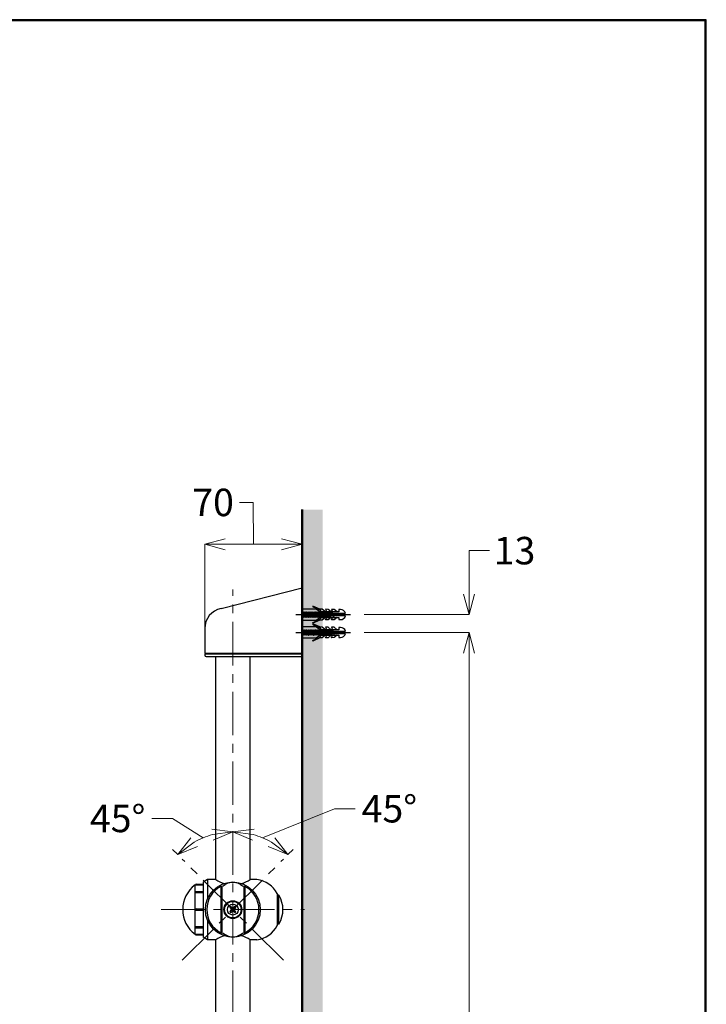
# Model space of a CAD drawing. Units: millimetres. Extents: x 1975 to 2975, y 2529 to 3964.
# Drawn here: x 2475 to 2975, y 3247 to 3964 of the extents above; entities that cross this region are included whole.
import ezdxf

# ---------------------------------------------------------------- set-up
doc = ezdxf.new("R2010")
doc.units = ezdxf.units.MM
doc.linetypes.add('CENTER', pattern=[50.8, 31.75, -6.35, 6.35, -6.35])
doc.linetypes.add('HIDDEN', pattern=[0.375, 0.25, -0.125])
doc.layers.add('C', color=1, linetype='Continuous')
doc.styles.get("Standard").update_dxf_attribs({"font": 'msjh.ttf'})
doc.dimstyles.get("Standard").update_dxf_attribs({"dimtxt": 20, "dimasz": 20, "dimexe": 0, "dimexo": 10, "dimgap": 5, "dimtad": 0, "dimtih": 1, "dimtoh": 1, "dimdec": 1, "dimdsep": 46, "dimtxsty": 'Standard', "dimblk": 'OPEN30', "dimcen": 0, "dimadec": 0, "dimazin": 2, "dimtfac": 1, "dimtdec": 1, "dimtofl": 0, "dimtmove": 1, "dimatfit": 3, "dimfxl": 0, "dimtolj": 1, "dimtzin": 0, "dimarcsym": 0})

# ---------------------------------------------------------------- blocks, each defined once
blk = doc.blocks.new('_Open30')
at = {"color": 0, "linetype": 'ByBlock', "lineweight": -2}
for p, q in [((-1, 0.268), (0, 0)), ((0, 0), (-1, -0.268)), ((0, 0), (-1, 0))]:
    blk.add_line(p, q, dxfattribs=at)
blk = doc.blocks.new('*D115')
at = {"color": 0, "lineweight": 5}
for p, q in [((2644.89, 3612.33), (2634.89, 3612.33)), ((2645.13, 3581.81), (2644.89, 3612.33)), ((2609.63, 3521.47), (2609.63, 3581.81)), ((2624.63, 3581.81), (2665.63, 3581.81)), ((2680.63, 3566.11), (2680.63, 3581.81))]:
    blk.add_line(p, q, dxfattribs=at)
at = {"layer": 'Defpoints', "color": 0}
for p in [(2680.63, 3581.81), (2680.63, 3556.11), (2609.63, 3511.47)]:
    blk.add_point(p, dxfattribs=at)
at = {"color": 0, "lineweight": 5, "xscale": 15, "yscale": 15, "zscale": 15, "rotation": 180}
blk.add_blockref('_Open30', (2609.63, 3581.81), dxfattribs=at)
at = {"color": 0, "lineweight": 5, "xscale": 15, "yscale": 15, "zscale": 15}
blk.add_blockref('_Open30', (2680.63, 3581.81), dxfattribs=at)
at = {"color": 0, "insert": (2615.74, 3612.33), "char_height": 20, "attachment_point": 5}
blk.add_mtext('\\A1;70', dxfattribs=at)
blk = doc.blocks.new('*D116')
at = {"color": 0, "lineweight": 5}
for p, q in [((2817.11, 3577.18), (2802.11, 3577.18)), ((2802.11, 3577.18), (2802.11, 3560.56)), ((2802.11, 3545.56), (2802.11, 3560.56)), ((2725.83, 3530.56), (2802.11, 3530.56)), ((2725.83, 3517.56), (2802.11, 3517.56)), ((2802.11, 3502.56), (2802.11, 3487.56))]:
    blk.add_line(p, q, dxfattribs=at)
at = {"layer": 'Defpoints', "color": 0}
for p in [(2715.83, 3530.56), (2715.83, 3517.56), (2802.11, 3517.56)]:
    blk.add_point(p, dxfattribs=at)
at = {"color": 0, "lineweight": 5, "xscale": 15, "yscale": 15, "zscale": 15}
for p, rotation in [((2802.11, 3530.56), 270), ((2802.11, 3517.56), 90)]:
    blk.add_blockref('_Open30', p, dxfattribs=dict(at, rotation=rotation))
at = {"color": 0, "insert": (2835.26, 3577.18), "char_height": 20, "attachment_point": 5}
blk.add_mtext('\\A1;13', dxfattribs=at)
blk = doc.blocks.new('*D117')
at = {"color": 0, "lineweight": 5}
for p, q in [((2586.08, 3382.02), (2571.08, 3382.02)), ((2608.45, 3367.93), (2586.08, 3382.02)), ((2586.21, 3359.52), (2590.08, 3355.65))]:
    blk.add_line(p, q, dxfattribs=at)
blk.add_arc((2630.13, 3315.6), 56.64, 105.2188, 119.7812, dxfattribs=at)
at = {"layer": 'Defpoints', "color": 0}
for p in [(2630.13, 3548.88), (2615.47, 3370.31), (2593.28, 3352.45), (2666.97, 3278.76), (2630.13, 2833.06)]:
    blk.add_point(p, dxfattribs=at)
at = {"color": 0, "lineweight": 5, "xscale": 15, "yscale": 15, "zscale": 15}
for p, rotation in [((2630.13, 3372.24), 7.609401508511798), ((2590.08, 3355.65), 217.3905984914885)]:
    blk.add_blockref('_Open30', p, dxfattribs=dict(at, rotation=rotation))
at = {"color": 0, "insert": (2546.23, 3382.02), "char_height": 20, "attachment_point": 5}
blk.add_mtext('\\A1;45°', dxfattribs=at)
blk = doc.blocks.new('*D118')
at = {"color": 0, "lineweight": 5}
for p, q in [((2651.8, 3367.93), (2704.27, 3389.1)), ((2704.27, 3389.1), (2719.27, 3389.1)), ((2674.04, 3359.52), (2670.18, 3355.65))]:
    blk.add_line(p, q, dxfattribs=at)
blk.add_arc((2630.13, 3315.6), 56.64, 60.2188, 74.7812, dxfattribs=at)
at = {"layer": 'Defpoints', "color": 0}
for p in [(2630.13, 3548.88), (2644.79, 3370.31), (2666.97, 3352.45), (2593.28, 3278.76), (2630.13, 2833.06)]:
    blk.add_point(p, dxfattribs=at)
at = {"color": 0, "lineweight": 5, "xscale": 15, "yscale": 15, "zscale": 15}
for p, rotation in [((2630.13, 3372.24), 172.3905984914883), ((2670.18, 3355.65), 322.609401508512)]:
    blk.add_blockref('_Open30', p, dxfattribs=dict(at, rotation=rotation))
at = {"color": 0, "insert": (2744.12, 3389.1), "char_height": 20, "attachment_point": 5}
blk.add_mtext('\\A1;45°', dxfattribs=at)
blk = doc.blocks.new('*D121')
at = {"color": 0, "lineweight": 5}
for p, q in [((2725.83, 3517.56), (2802.11, 3517.56)), ((2802.11, 3502.56), (2802.11, 3234.06)), ((2802.11, 2907.56), (2802.11, 3176.05)), ((2725.83, 2892.56), (2802.11, 2892.56))]:
    blk.add_line(p, q, dxfattribs=at)
at = {"layer": 'Defpoints', "color": 0}
for p in [(2715.83, 3517.56), (2802.11, 3517.56), (2715.83, 2892.56)]:
    blk.add_point(p, dxfattribs=at)
at = {"color": 0, "lineweight": 5, "xscale": 15, "yscale": 15, "zscale": 15}
for p, rotation in [((2802.11, 3517.56), 90), ((2802.11, 2892.56), 270)]:
    blk.add_blockref('_Open30', p, dxfattribs=dict(at, rotation=rotation))
at = {"color": 0, "insert": (2802.11, 3205.06), "char_height": 20, "attachment_point": 5}
blk.add_mtext('\\A1;625\\S+2^  0;', dxfattribs=at)

msp = doc.modelspace()

# ---------------------------------------------------------------- hatches: boundary and pattern name
at = {"lineweight": 5}
h = msp.add_hatch(dxfattribs=at)
h.set_pattern_fill('DOTS', color=256, scale=3)
h.set_pattern_definition([(0, (0, 65.863), (2.38125, 4.7625), [0, -4.7625])])
h.paths.add_polyline_path([(2695.63, 2875.98), (2695.15, 2875.6), (2693.4, 2875.56), (2688.43, 2873.32), (2688.43, 2873.63, -0.29526), (2688.6, 2873.9), (2693.68, 2876.18), (2694.3, 2877.56), (2693.37, 2877.56), (2690.86, 2875.56), (2680.63, 2875.56), (2680.63, 2804.69), (2695.63, 2804.69)])
h.paths.add_polyline_path([(2695.63, 3607.16), (2680.63, 3607.16), (2680.63, 2883.56), (2690.86, 2883.56), (2693.37, 2881.56), (2695.63, 2881.56)])
h.paths.add_polyline_path([(2691.63, 2894.56), (2692.19, 2894.06), (2692.92, 2894.56), (2693.49, 2894.06), (2694.22, 2894.56), (2694.78, 2894.06), (2695.51, 2894.56), (2694.94, 2891.06), (2694.22, 2890.56), (2693.65, 2891.06), (2692.92, 2890.56), (2692.35, 2891.06), (2691.63, 2890.56), (2691.06, 2891.06), (2690.33, 2890.56), (2689.77, 2891.06), (2689.04, 2890.56), (2688.47, 2891.06), (2687.74, 2890.56), (2687.18, 2891.06), (2686.45, 2890.56), (2685.88, 2891.06), (2685.16, 2890.56), (2684.59, 2891.06), (2683.86, 2890.56), (2683.3, 2891.06), (2682.57, 2890.56), (2682, 2891.06), (2681.27, 2890.56), (2681.84, 2894.06), (2682.57, 2894.56), (2683.13, 2894.06), (2683.86, 2894.56), (2684.43, 2894.06), (2685.16, 2894.56), (2685.72, 2894.06), (2686.45, 2894.56), (2687.02, 2894.06), (2687.74, 2894.56), (2688.31, 2894.06), (2689.04, 2894.56), (2689.6, 2894.06), (2690.33, 2894.56), (2690.9, 2894.06)], flags=16)
h.paths.add_polyline_path([(2691.63, 3515.56), (2690.9, 3516.06), (2690.33, 3515.56), (2689.6, 3516.06), (2689.04, 3515.56), (2688.31, 3516.06), (2687.74, 3515.56), (2687.02, 3516.06), (2686.45, 3515.56), (2685.72, 3516.06), (2685.16, 3515.56), (2684.43, 3516.06), (2683.86, 3515.56), (2683.13, 3516.06), (2682.57, 3515.56), (2681.84, 3516.06), (2681.27, 3519.56), (2682, 3519.06), (2682.57, 3519.56), (2683.3, 3519.06), (2683.86, 3519.56), (2684.59, 3519.06), (2685.16, 3519.56), (2685.88, 3519.06), (2686.45, 3519.56), (2687.18, 3519.06), (2687.74, 3519.56), (2688.47, 3519.06), (2689.04, 3519.56), (2689.77, 3519.06), (2690.33, 3519.56), (2691.06, 3519.06), (2691.63, 3519.56), (2692.35, 3519.06), (2692.92, 3519.56), (2693.65, 3519.06), (2694.22, 3519.56), (2694.94, 3519.06), (2695.51, 3515.56), (2694.78, 3516.06), (2694.22, 3515.56), (2693.49, 3516.06), (2692.92, 3515.56), (2692.19, 3516.06)], flags=16)
h.paths.add_polyline_path([(2691.63, 3528.56), (2690.9, 3529.06), (2690.33, 3528.56), (2689.6, 3529.06), (2689.04, 3528.56), (2688.31, 3529.06), (2687.74, 3528.56), (2687.02, 3529.06), (2686.45, 3528.56), (2685.72, 3529.06), (2685.16, 3528.56), (2684.43, 3529.06), (2683.86, 3528.56), (2683.13, 3529.06), (2682.57, 3528.56), (2681.84, 3529.06), (2681.27, 3532.56), (2682, 3532.06), (2682.57, 3532.56), (2683.3, 3532.06), (2683.86, 3532.56), (2684.59, 3532.06), (2685.16, 3532.56), (2685.88, 3532.06), (2686.45, 3532.56), (2687.18, 3532.06), (2687.74, 3532.56), (2688.47, 3532.06), (2689.04, 3532.56), (2689.77, 3532.06), (2690.33, 3532.56), (2691.06, 3532.06), (2691.63, 3532.56), (2692.35, 3532.06), (2692.92, 3532.56), (2693.65, 3532.06), (2694.22, 3532.56), (2694.94, 3532.06), (2695.51, 3528.56), (2694.78, 3529.06), (2694.22, 3528.56), (2693.49, 3529.06), (2692.92, 3528.56), (2692.19, 3529.06)], flags=16)

# ---------------------------------------------------------------- linework, layer by layer
at = {"color": 5, "linetype": 'ByBlock', "lineweight": 50}
msp.add_line((2680.63, 2804.69), (2680.63, 3607.16), dxfattribs=at)
at = {"linetype": 'ByBlock'}
for p, q in [((2621.53, 3535.06), (2680.63, 3550.06)), ((2680.63, 3550.06), (2680.63, 3500.06)), ((2609.63, 3520.38), (2609.63, 3502.56)), ((2680.63, 3521.56), (2680.63, 3513.56)), ((2609.63, 3502.56), (2680.63, 3502.56)), ((2609.63, 3502.06), (2680.63, 3502.06)), ((2609.63, 3502.06), (2609.63, 3501.06)), ((2610.13, 3502.56), (2610.13, 3502.06)), ((2610.63, 3500.06), (2680.63, 3500.06)), ((2617.63, 3337.6), (2617.63, 3500.06)), ((2642.63, 3337.6), (2642.63, 3500.06)), ((2611.63, 3337.6), (2608.63, 3335.6)), ((2611.63, 3337.6), (2611.63, 3323.2)), ((2617.63, 3337.6), (2611.63, 3337.6)), ((2647.63, 3337.6), (2642.63, 3337.6)), ((2602.63, 3297.6), (2602.63, 3333.6)), ((2602.63, 3333.6), (2608.63, 3333.6)), ((2603.32, 3334.1), (2608.63, 3334.1)), ((2608.63, 3335.6), (2608.63, 3295.6)), ((2621.4, 3332.48), (2621.4, 3298.73)), ((2622.13, 3332.03), (2622.13, 3299.17)), ((2638.13, 3332.03), (2638.13, 3299.17)), ((2638.86, 3332.48), (2638.86, 3298.73)), ((2603.1, 3328.83), (2608.63, 3328.83)), ((2603.1, 3327.97), (2608.63, 3327.97)), ((2662.63, 3304.29), (2662.63, 3326.91)), ((2663.35, 3326.1), (2662.63, 3326.1)), ((2663.63, 3305.19), (2663.63, 3326.02)), ((2603.32, 3316.1), (2608.63, 3316.1)), ((2603.32, 3315.1), (2608.63, 3315.1)), ((2628.18, 3316.89), (2629.13, 3315.69)), ((2628.18, 3314.32), (2629.13, 3315.52)), ((2628.85, 3317.55), (2630.04, 3316.59)), ((2631.41, 3317.55), (2630.21, 3316.59)), ((2632.07, 3316.89), (2631.12, 3315.69)), ((2632.07, 3314.32), (2631.12, 3315.52)), ((2611.63, 3308), (2611.63, 3293.6)), ((2628.85, 3313.66), (2630.04, 3314.61)), ((2631.41, 3313.66), (2630.21, 3314.61)), ((2603.1, 3303.23), (2608.63, 3303.23)), ((2603.1, 3302.37), (2608.63, 3302.37)), ((2663.35, 3305.1), (2662.63, 3305.1)), ((2602.63, 3297.6), (2608.63, 3297.6)), ((2603.32, 3297.1), (2608.63, 3297.1)), ((2611.63, 3293.6), (2608.63, 3295.6)), ((2617.63, 3293.6), (2611.63, 3293.6)), ((2617.63, 2910.06), (2617.63, 3293.6)), ((2647.63, 3293.6), (2642.63, 3293.6)), ((2642.63, 2910.06), (2642.63, 3293.6))]:
    msp.add_line(p, q, dxfattribs=at)
at = {"color": 2, "linetype": 'CENTER', "lineweight": 9}
for p, q in [((2630.13, 2833.06), (2630.13, 3548.88)), ((2593.28, 3278.76), (2666.97, 3352.45)), ((2666.97, 3278.76), (2593.28, 3352.45)), ((2578.02, 3315.6), (2682.23, 3315.6))]:
    msp.add_line(p, q, dxfattribs=at)
at = {"color": 2, "linetype": 'HIDDEN'}
for p, q in [((2676.09, 3530.56), (2715.83, 3530.56)), ((2676.09, 3517.56), (2715.83, 3517.56))]:
    msp.add_line(p, q, dxfattribs=at)
at = {"lineweight": 30}
msp.add_lwpolyline([(1974.92, 2529.08), (2974.9, 2529.08), (2974.9, 3964.1), (1974.92, 3964.1)], close=True, dxfattribs=at)
at = {"color": 0}
msp.add_lwpolyline([(2974.15, 2693.55), (2974.15, 3963.35), (1975.67, 3963.35), (1975.67, 2693.55)], close=True, dxfattribs=at)
at = {"linetype": 'ByBlock'}
msp.add_lwpolyline([(2680.63, 3526.56), (2690.86, 3526.56), (2693.37, 3528.56), (2707.33, 3528.56), (2707.33, 3526.89), (2708.5, 3526.89, 0.318157), (2712.27, 3529.56), (2685.74, 3529.56), (2685.74, 3530.56), (2685.74, 3531.56), (2712.27, 3531.56, 0.318157), (2708.5, 3534.23), (2707.33, 3534.23), (2707.33, 3532.56), (2693.37, 3532.56), (2690.86, 3534.56), (2680.63, 3534.56)], format="xyb", close=True, dxfattribs=at)
for points in [[(2693.4, 3534.56), (2688.43, 3536.79), (2688.43, 3536.49, 0.29526), (2688.6, 3536.21), (2693.68, 3533.93)], [(2693.4, 3526.56), (2688.43, 3524.32), (2688.43, 3524.63, -0.29526), (2688.6, 3524.9), (2693.68, 3527.18)], [(2693.4, 3521.56), (2688.43, 3523.79), (2688.43, 3523.49, 0.29526), (2688.6, 3523.21), (2693.68, 3520.93)], [(2680.63, 3513.56), (2690.86, 3513.56), (2693.37, 3515.56), (2707.33, 3515.56), (2707.33, 3513.89), (2708.5, 3513.89, 0.318157), (2712.27, 3516.56), (2685.74, 3516.56), (2685.74, 3517.56), (2685.74, 3518.56), (2712.27, 3518.56, 0.318157), (2708.5, 3521.23), (2707.33, 3521.23), (2707.33, 3519.56), (2693.37, 3519.56), (2690.86, 3521.56), (2680.63, 3521.56)], [(2693.4, 3513.56), (2688.43, 3511.32), (2688.43, 3511.63, -0.29526), (2688.6, 3511.9), (2693.68, 3514.18)]]:
    msp.add_lwpolyline(points, format="xyb", dxfattribs=at)
for points in [[(2697.6, 3532.56), (2695.15, 3534.52), (2693.4, 3534.56), (2694.3, 3532.56)], [(2701.84, 3532.56), (2699.51, 3534.41), (2697.68, 3534.46), (2698.53, 3532.56)], [(2706.08, 3532.56), (2703.88, 3534.31), (2701.96, 3534.36), (2702.77, 3532.56)], [(2697.6, 3528.56), (2695.15, 3526.6), (2693.4, 3526.56), (2694.3, 3528.56)], [(2701.84, 3528.56), (2699.51, 3526.7), (2697.68, 3526.66), (2698.53, 3528.56)], [(2706.08, 3528.56), (2703.88, 3526.81), (2701.96, 3526.76), (2702.77, 3528.56)], [(2697.6, 3519.56), (2695.15, 3521.52), (2693.4, 3521.56), (2694.3, 3519.56)], [(2701.84, 3519.56), (2699.51, 3521.41), (2697.68, 3521.46), (2698.53, 3519.56)], [(2706.08, 3519.56), (2703.88, 3521.31), (2701.96, 3521.36), (2702.77, 3519.56)], [(2697.6, 3515.56), (2695.15, 3513.6), (2693.4, 3513.56), (2694.3, 3515.56)], [(2701.84, 3515.56), (2699.51, 3513.7), (2697.68, 3513.66), (2698.53, 3515.56)], [(2706.08, 3515.56), (2703.88, 3513.81), (2701.96, 3513.76), (2702.77, 3515.56)]]:
    msp.add_lwpolyline(points, dxfattribs=at)
for radius in [20, 6.5, 6, 4]:
    msp.add_circle((2630.13, 3315.6), radius, dxfattribs=at)
for centre, radius, start, end in [((2624.63, 3520.38), 15, 101.92932, 180), ((2610.63, 3501.06), 1, 180, 270), ((2630.13, 3355.69), 21.99, 235.35105, 253.52607), ((2630.13, 3355.69), 21.99, 286.47393, 304.64895), ((2645.12, 3318.13), 19.63, 27.65216, 82.64964), ((2616.13, 3315.6), 22.5, 126.8699, 233.1301), ((2603.32, 3333.6), 0.5, 90, 180), ((2630.13, 3315.6), 19, 117.35223, 242.64777), ((2619.14, 3342.18), 9.97, 283.11462, 303.46542), ((2621.63, 3332.03), 0.5, 0, 117.35223), ((2630.15, 3325.53), 10, 90.10768, 123.46542), ((2630.11, 3325.53), 10, 56.53458, 89.89232), ((2641.12, 3342.18), 9.97, 236.53458, 256.88538), ((2638.63, 3332.03), 0.5, 62.64777, 180), ((2630.13, 3315.6), 19, 297.35223, 62.64777), ((2603.29, 3328.4), 0.466, 112.80894, 247.19106), ((2662.13, 3326.91), 0.5, 0, 41.37669), ((2663.35, 3325.6), 0.5, 31.07295, 90), ((2646.75, 3315.6), 19.88, 328.92705, 31.07295), ((2603.32, 3315.6), 0.5, 90, 270), ((2628.52, 3317.2), 0.472, 46.81809, 222.3531), ((2629.03, 3315.6), 0.135, 321.64429, 38.35571), ((2630.13, 3316.7), 0.135, 231.40032, 308.59968), ((2631.23, 3315.6), 0.135, 141.64429, 218.35571), ((2631.73, 3317.2), 0.472, 317.6469, 133.18191), ((2628.52, 3314), 0.472, 137.6469, 313.18191), ((2630.13, 3314.51), 0.135, 51.40032, 128.59968), ((2631.73, 3314), 0.472, 226.81809, 42.3531), ((2603.29, 3302.8), 0.466, 112.80894, 247.19106), ((2645.12, 3313.07), 19.63, 277.35036, 332.34784), ((2662.13, 3304.29), 0.5, 318.62331, 0), ((2663.35, 3305.6), 0.5, 270, 328.92705), ((2603.32, 3297.6), 0.5, 180, 270), ((2630.13, 3275.51), 21.99, 106.47393, 124.64895), ((2621.63, 3299.17), 0.5, 242.64777, 0), ((2619.14, 3289.02), 9.97, 56.53458, 76.88538), ((2630.15, 3305.68), 10, 236.53458, 269.89232), ((2630.11, 3305.68), 10, 270.10768, 303.46542), ((2641.12, 3289.02), 9.97, 103.11462, 123.46542), ((2630.13, 3275.51), 21.99, 55.35105, 73.52607), ((2638.63, 3299.17), 0.5, 180, 297.35223)]:
    msp.add_arc(centre, radius, start, end, dxfattribs=at)
at = {"layer": 'C', "linetype": 'HIDDEN'}
for p, q in [((2680.63, 3532.56), (2681.27, 3528.56)), ((2680.63, 3532.11), (2680.71, 3532.06)), ((2680.71, 3532.06), (2681.27, 3532.56)), ((2681.27, 3532.56), (2681.84, 3529.06)), ((2681.27, 3532.56), (2682, 3532.06)), ((2682, 3532.06), (2682.57, 3532.56)), ((2682, 3532.06), (2682.57, 3528.56)), ((2682.57, 3532.56), (2683.13, 3529.06)), ((2682.57, 3532.56), (2683.3, 3532.06)), ((2683.3, 3532.06), (2683.86, 3532.56)), ((2683.3, 3532.06), (2683.86, 3528.56)), ((2683.86, 3532.56), (2684.43, 3529.06)), ((2683.86, 3532.56), (2684.59, 3532.06)), ((2684.59, 3532.06), (2685.16, 3532.56)), ((2684.59, 3532.06), (2685.16, 3528.56)), ((2685.16, 3532.56), (2685.72, 3529.06)), ((2685.16, 3532.56), (2685.88, 3532.06)), ((2685.88, 3532.06), (2686.45, 3532.56)), ((2685.88, 3532.06), (2686.45, 3528.56)), ((2686.45, 3532.56), (2687.02, 3529.06)), ((2686.45, 3532.56), (2687.18, 3532.06)), ((2687.18, 3532.06), (2687.74, 3532.56)), ((2687.18, 3532.06), (2687.74, 3528.56)), ((2687.74, 3532.56), (2688.31, 3529.06)), ((2687.74, 3532.56), (2688.47, 3532.06)), ((2688.47, 3532.06), (2689.04, 3532.56)), ((2688.47, 3532.06), (2689.04, 3528.56)), ((2689.04, 3532.56), (2689.6, 3529.06)), ((2689.04, 3532.56), (2689.77, 3532.06)), ((2689.77, 3532.06), (2690.33, 3532.56)), ((2689.77, 3532.06), (2690.33, 3528.56)), ((2690.33, 3532.56), (2690.9, 3529.06)), ((2690.33, 3532.56), (2691.06, 3532.06)), ((2691.06, 3532.06), (2691.63, 3532.56)), ((2691.06, 3532.06), (2691.63, 3528.56)), ((2691.63, 3532.56), (2692.19, 3529.06)), ((2691.63, 3532.56), (2692.35, 3532.06)), ((2692.35, 3532.06), (2692.92, 3532.56)), ((2692.35, 3532.06), (2692.92, 3528.56)), ((2692.92, 3532.56), (2693.49, 3529.06)), ((2692.92, 3532.56), (2693.65, 3532.06)), ((2693.65, 3532.06), (2694.22, 3532.56)), ((2693.65, 3532.06), (2694.22, 3528.56)), ((2694.22, 3532.56), (2694.78, 3529.06)), ((2694.22, 3532.56), (2694.94, 3532.06)), ((2694.94, 3532.06), (2695.51, 3532.56)), ((2694.94, 3532.06), (2695.51, 3528.56)), ((2695.51, 3532.56), (2696.08, 3529.06)), ((2695.51, 3532.56), (2696.24, 3532.06)), ((2696.24, 3532.06), (2696.8, 3532.56)), ((2696.24, 3532.06), (2696.8, 3528.56)), ((2696.8, 3532.56), (2697.37, 3529.06)), ((2696.8, 3532.56), (2697.53, 3532.06)), ((2697.53, 3532.06), (2698.1, 3532.56)), ((2697.53, 3532.06), (2698.1, 3528.56)), ((2698.1, 3532.56), (2698.66, 3529.06)), ((2698.1, 3532.56), (2698.83, 3532.06)), ((2698.83, 3532.06), (2699.39, 3532.56)), ((2698.83, 3532.06), (2699.39, 3528.56)), ((2699.39, 3532.56), (2699.95, 3529.09)), ((2699.39, 3532.56), (2700.13, 3531.99)), ((2700.13, 3531.99), (2700.72, 3532.36)), ((2700.13, 3531.99), (2700.66, 3528.74)), ((2700.72, 3532.36), (2701.2, 3529.4)), ((2700.72, 3532.36), (2701.48, 3531.64)), ((2701.48, 3531.64), (2702.07, 3532)), ((2701.48, 3531.64), (2701.9, 3529.07)), ((2703.14, 3529.39), (2702.07, 3532)), ((2702.07, 3532), (2707.21, 3530.65)), ((2702.07, 3532), (2702.44, 3529.73)), ((2703.14, 3529.39), (2707.21, 3530.46)), ((2680.63, 3529.06), (2681.27, 3528.56)), ((2681.27, 3528.56), (2681.84, 3529.06)), ((2681.84, 3529.06), (2682.57, 3528.56)), ((2682.57, 3528.56), (2683.13, 3529.06)), ((2683.13, 3529.06), (2683.86, 3528.56)), ((2683.86, 3528.56), (2684.43, 3529.06)), ((2684.43, 3529.06), (2685.16, 3528.56)), ((2685.16, 3528.56), (2685.72, 3529.06)), ((2685.72, 3529.06), (2686.45, 3528.56)), ((2686.45, 3528.56), (2687.02, 3529.06)), ((2687.02, 3529.06), (2687.74, 3528.56)), ((2687.74, 3528.56), (2688.31, 3529.06)), ((2688.31, 3529.06), (2689.04, 3528.56)), ((2689.04, 3528.56), (2689.6, 3529.06)), ((2689.6, 3529.06), (2690.33, 3528.56)), ((2690.33, 3528.56), (2690.9, 3529.06)), ((2690.9, 3529.06), (2691.63, 3528.56)), ((2691.63, 3528.56), (2692.19, 3529.06)), ((2692.19, 3529.06), (2692.92, 3528.56)), ((2692.92, 3528.56), (2693.49, 3529.06)), ((2693.49, 3529.06), (2694.22, 3528.56)), ((2694.22, 3528.56), (2694.78, 3529.06)), ((2694.78, 3529.06), (2695.51, 3528.56)), ((2695.51, 3528.56), (2696.08, 3529.06)), ((2696.08, 3529.06), (2696.8, 3528.56)), ((2696.8, 3528.56), (2697.37, 3529.06)), ((2697.37, 3529.06), (2698.1, 3528.56)), ((2698.1, 3528.56), (2698.66, 3529.06)), ((2698.66, 3529.06), (2699.39, 3528.56)), ((2699.39, 3528.56), (2699.95, 3529.09)), ((2699.95, 3529.09), (2700.66, 3528.74)), ((2700.66, 3528.74), (2701.2, 3529.4)), ((2701.2, 3529.4), (2701.9, 3529.07)), ((2701.9, 3529.07), (2702.44, 3529.73)), ((2702.44, 3529.73), (2703.14, 3529.39)), ((2680.63, 3519.56), (2681.27, 3515.56)), ((2680.63, 3519.11), (2680.71, 3519.06)), ((2680.63, 3516.06), (2681.27, 3515.56)), ((2680.71, 3519.06), (2681.27, 3519.56)), ((2681.27, 3519.56), (2681.84, 3516.06)), ((2681.27, 3519.56), (2682, 3519.06)), ((2681.27, 3515.56), (2681.84, 3516.06)), ((2681.84, 3516.06), (2682.57, 3515.56)), ((2682, 3519.06), (2682.57, 3519.56)), ((2682, 3519.06), (2682.57, 3515.56)), ((2682.57, 3519.56), (2683.13, 3516.06)), ((2682.57, 3519.56), (2683.3, 3519.06)), ((2682.57, 3515.56), (2683.13, 3516.06)), ((2683.13, 3516.06), (2683.86, 3515.56)), ((2683.3, 3519.06), (2683.86, 3519.56)), ((2683.3, 3519.06), (2683.86, 3515.56)), ((2683.86, 3519.56), (2684.43, 3516.06)), ((2683.86, 3519.56), (2684.59, 3519.06)), ((2683.86, 3515.56), (2684.43, 3516.06)), ((2684.43, 3516.06), (2685.16, 3515.56)), ((2684.59, 3519.06), (2685.16, 3519.56)), ((2684.59, 3519.06), (2685.16, 3515.56)), ((2685.16, 3519.56), (2685.72, 3516.06)), ((2685.16, 3519.56), (2685.88, 3519.06)), ((2685.16, 3515.56), (2685.72, 3516.06)), ((2685.72, 3516.06), (2686.45, 3515.56)), ((2685.88, 3519.06), (2686.45, 3519.56)), ((2685.88, 3519.06), (2686.45, 3515.56)), ((2686.45, 3519.56), (2687.02, 3516.06)), ((2686.45, 3519.56), (2687.18, 3519.06)), ((2686.45, 3515.56), (2687.02, 3516.06)), ((2687.02, 3516.06), (2687.74, 3515.56)), ((2687.18, 3519.06), (2687.74, 3519.56)), ((2687.18, 3519.06), (2687.74, 3515.56)), ((2687.74, 3519.56), (2688.31, 3516.06)), ((2687.74, 3519.56), (2688.47, 3519.06)), ((2687.74, 3515.56), (2688.31, 3516.06)), ((2688.31, 3516.06), (2689.04, 3515.56)), ((2688.47, 3519.06), (2689.04, 3519.56)), ((2688.47, 3519.06), (2689.04, 3515.56)), ((2689.04, 3519.56), (2689.6, 3516.06)), ((2689.04, 3519.56), (2689.77, 3519.06)), ((2689.04, 3515.56), (2689.6, 3516.06)), ((2689.6, 3516.06), (2690.33, 3515.56)), ((2689.77, 3519.06), (2690.33, 3519.56)), ((2689.77, 3519.06), (2690.33, 3515.56)), ((2690.33, 3519.56), (2690.9, 3516.06)), ((2690.33, 3519.56), (2691.06, 3519.06)), ((2690.33, 3515.56), (2690.9, 3516.06)), ((2690.9, 3516.06), (2691.63, 3515.56)), ((2691.06, 3519.06), (2691.63, 3519.56)), ((2691.06, 3519.06), (2691.63, 3515.56)), ((2691.63, 3519.56), (2692.19, 3516.06)), ((2691.63, 3519.56), (2692.35, 3519.06)), ((2691.63, 3515.56), (2692.19, 3516.06)), ((2692.19, 3516.06), (2692.92, 3515.56)), ((2692.35, 3519.06), (2692.92, 3519.56)), ((2692.35, 3519.06), (2692.92, 3515.56)), ((2692.92, 3519.56), (2693.49, 3516.06)), ((2692.92, 3519.56), (2693.65, 3519.06)), ((2692.92, 3515.56), (2693.49, 3516.06)), ((2693.49, 3516.06), (2694.22, 3515.56)), ((2693.65, 3519.06), (2694.22, 3519.56)), ((2693.65, 3519.06), (2694.22, 3515.56)), ((2694.22, 3519.56), (2694.78, 3516.06)), ((2694.22, 3519.56), (2694.94, 3519.06)), ((2694.22, 3515.56), (2694.78, 3516.06)), ((2694.78, 3516.06), (2695.51, 3515.56)), ((2694.94, 3519.06), (2695.51, 3519.56)), ((2694.94, 3519.06), (2695.51, 3515.56)), ((2695.51, 3519.56), (2696.08, 3516.06)), ((2695.51, 3519.56), (2696.24, 3519.06)), ((2695.51, 3515.56), (2696.08, 3516.06)), ((2696.08, 3516.06), (2696.8, 3515.56)), ((2696.24, 3519.06), (2696.8, 3519.56)), ((2696.24, 3519.06), (2696.8, 3515.56)), ((2696.8, 3519.56), (2697.37, 3516.06)), ((2696.8, 3519.56), (2697.53, 3519.06)), ((2696.8, 3515.56), (2697.37, 3516.06)), ((2697.37, 3516.06), (2698.1, 3515.56)), ((2697.53, 3519.06), (2698.1, 3519.56)), ((2697.53, 3519.06), (2698.1, 3515.56)), ((2698.1, 3519.56), (2698.66, 3516.06)), ((2698.1, 3519.56), (2698.83, 3519.06)), ((2698.1, 3515.56), (2698.66, 3516.06)), ((2698.66, 3516.06), (2699.39, 3515.56)), ((2698.83, 3519.06), (2699.39, 3519.56)), ((2698.83, 3519.06), (2699.39, 3515.56)), ((2699.39, 3519.56), (2699.95, 3516.09)), ((2699.39, 3519.56), (2700.13, 3518.99)), ((2699.39, 3515.56), (2699.95, 3516.09)), ((2699.95, 3516.09), (2700.66, 3515.74)), ((2700.13, 3518.99), (2700.72, 3519.36)), ((2700.13, 3518.99), (2700.66, 3515.74)), ((2700.66, 3515.74), (2701.2, 3516.4)), ((2700.72, 3519.36), (2701.2, 3516.4)), ((2700.72, 3519.36), (2701.48, 3518.64)), ((2701.2, 3516.4), (2701.9, 3516.07)), ((2701.48, 3518.64), (2702.07, 3519)), ((2701.48, 3518.64), (2701.9, 3516.07)), ((2701.9, 3516.07), (2702.44, 3516.73)), ((2702.07, 3519), (2707.21, 3517.65)), ((2702.07, 3519), (2702.44, 3516.73)), ((2703.14, 3516.39), (2702.07, 3519)), ((2702.44, 3516.73), (2703.14, 3516.39)), ((2703.14, 3516.39), (2707.21, 3517.46))]:
    msp.add_line(p, q, dxfattribs=at)
for centre in [(2707.18, 3530.56), (2707.18, 3517.56)]:
    msp.add_arc(centre, 0.1, 284.69507, 75.30493, dxfattribs=at)

# ---------------------------------------------------------------- dimensions: what is measured, and where the dimension line sits
dim = msp.add_linear_dim(base=(2680.63, 3581.81), p1=(2609.63, 3511.47), p2=(2680.63, 3556.11), text='70', dimstyle='Standard', override={"dimasz": 15, "dimlwd": 5, "dimlwe": 5})
dim.commit()
dim.dimension.update_dxf_attribs({"geometry": '*D115', "text_midpoint": (2629.89, 3612.33), "dimtype": 160})
dim = msp.add_linear_dim(base=(2802.11, 3517.56), p1=(2715.83, 3530.56), p2=(2715.83, 3517.56), angle=90, dimstyle='Standard', override={"dimasz": 15, "dimlwd": 5, "dimlwe": 5})
dim.commit()
dim.dimension.update_dxf_attribs({"geometry": '*D116', "text_midpoint": (2818.19, 3577.18), "dimtype": 160})
for base, line1, line2, picture, middle in [((2615.47, 3370.31), ((2630.13, 2833.06), (2630.13, 3548.88)), ((2666.97, 3278.76), (2593.28, 3352.45)), '*D117', (2546.23, 3382.02)), ((2644.79, 3370.31), ((2593.28, 3278.76), (2666.97, 3352.45)), ((2630.13, 2833.06), (2630.13, 3548.88)), '*D118', (2744.12, 3389.1))]:
    dim = msp.add_angular_dim_2l(base=base, line1=line1, line2=line2, dimstyle='Standard', override={"dimasz": 15, "dimlwd": 5, "dimlwe": 5})
    dim.commit()
    dim.dimension.update_dxf_attribs({"geometry": picture, "text_midpoint": middle, "dimtype": 162})
dim = msp.add_linear_dim(base=(2802.11, 3517.56), p1=(2715.83, 2892.56), p2=(2715.83, 3517.56), angle=90, dimstyle='Standard', override={"dimasz": 15, "dimgap": 5, "dimtol": 1, "dimlim": 0, "dimtp": 2, "dimtm": 0, "dimtdec": 0, "dimlwd": 5, "dimlwe": 5})
dim.commit()
dim.dimension.update_dxf_attribs({"geometry": '*D121', "text_midpoint": (2802.11, 3205.06)})

doc.saveas('drawing.dxf')
